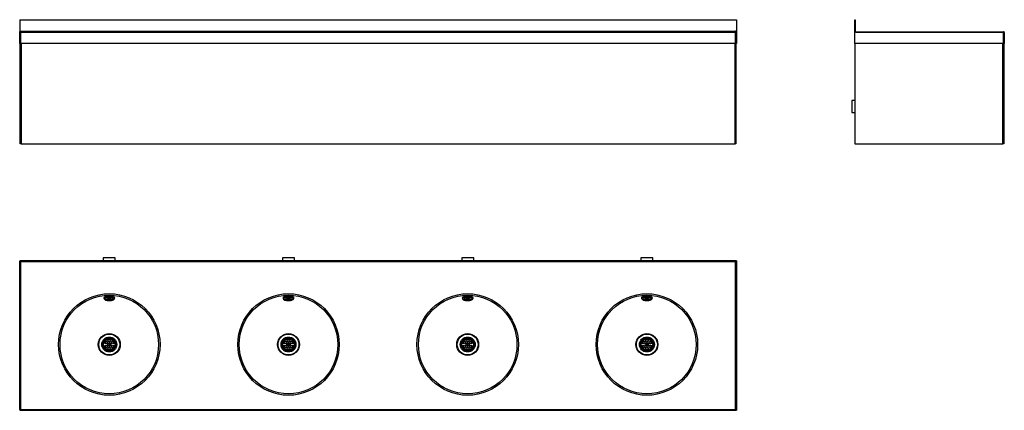
# Model space of a CAD drawing. Units: millimetres. Extents: x 5074 to 8371, y 4115 to 5421.
import ezdxf

# ---------------------------------------------------------------- set-up
doc = ezdxf.new("R2010")
doc.units = ezdxf.units.MM

msp = doc.modelspace()

# ---------------------------------------------------------------- linework, layer by layer
at = {"color": 7, "linetype": 'Continuous'}
for p, q in [((5074, 5421.2), (7474, 5421.2)), ((5074, 5421.2), (5074, 5382.2)), ((7474, 5421.2), (7474, 5382.2)), ((7870.6, 5421.2), (7871.8, 5421.2)), ((7870.6, 5341.2), (7870.6, 5421.2)), ((7871.8, 5421.2), (7871.8, 5382.2)), ((5074, 5341.2), (5074, 5378.2)), ((5074, 5378.2), (5077, 5378.2)), ((5077, 5381.2), (5077, 5383.2)), ((5077, 5383.2), (7471, 5383.2)), ((5077, 5381.2), (7471, 5381.2)), ((5077, 5381.2), (5077, 5378.2)), ((7471, 5378.2), (5077, 5378.2)), ((5077, 5378.2), (5077, 5341.2)), ((7471, 5381.2), (7471, 5383.2)), ((7471, 5381.2), (7471, 5378.2)), ((7471, 5378.2), (7474, 5378.2)), ((7471, 5341.2), (7471, 5378.2)), ((7474, 5378.2), (7474, 5341.2)), ((7873.8, 5381.2), (7873.8, 5378.2)), ((7873.8, 5381.2), (8367.6, 5381.2)), ((8367.6, 5378.2), (7873.8, 5378.2)), ((8367.6, 5381.2), (8367.6, 5378.2)), ((8367.6, 5341.2), (8367.6, 5378.2)), ((8367.6, 5378.2), (8370.6, 5378.2)), ((8370.6, 5378.2), (8370.6, 5341.2)), ((5077, 5341.2), (5074, 5341.2)), ((5076, 5006.2), (5076, 5341.2)), ((7471, 5341.2), (5077, 5341.2)), ((5079, 5341.2), (5079, 5006.2)), ((7469, 5006.2), (7469, 5341.2)), ((7474, 5341.2), (7471, 5341.2)), ((7472, 5341.2), (7472, 5006.2)), ((8367.6, 5341.2), (7870.6, 5341.2)), ((7870.6, 5341.2), (7870.6, 5006.2)), ((8365.6, 5006.2), (8365.6, 5341.2)), ((8370.6, 5341.2), (8367.6, 5341.2)), ((8368.6, 5341.2), (8368.6, 5006.2)), ((7870.5, 5151.1), (7860.5, 5151.1)), ((7860.5, 5151.1), (7860.5, 5111.1)), ((7870.6, 5171.1), (7870.5, 5171.1)), ((7870.5, 5171.1), (7870.5, 5091.1)), ((7860.5, 5111.1), (7870.5, 5111.1)), ((7870.5, 5091.1), (7870.6, 5091.1)), ((5079, 5006.2), (5076, 5006.2)), ((5079, 5006.2), (7469, 5006.2)), ((7472, 5006.2), (7469, 5006.2)), ((7870.6, 5006.2), (8365.6, 5006.2)), ((8368.6, 5006.2), (8365.6, 5006.2)), ((5334, 4615.3), (5334, 4615.2)), ((5414, 4615.3), (5334, 4615.3)), ((5354, 4625.3), (5354, 4615.3)), ((5394, 4625.3), (5354, 4625.3)), ((5394, 4615.3), (5394, 4625.3)), ((5414, 4615.2), (5414, 4615.3)), ((5934, 4615.3), (5934, 4615.2)), ((6014, 4615.3), (5934, 4615.3)), ((5954, 4625.3), (5954, 4615.3)), ((5994, 4625.3), (5954, 4625.3)), ((5994, 4615.3), (5994, 4625.3)), ((6014, 4615.2), (6014, 4615.3)), ((6534, 4615.3), (6534, 4615.2)), ((6614, 4615.3), (6534, 4615.3)), ((6554, 4625.3), (6554, 4615.3)), ((6594, 4625.3), (6554, 4625.3)), ((6594, 4615.3), (6594, 4625.3)), ((6614, 4615.2), (6614, 4615.3)), ((7134, 4615.3), (7134, 4615.2)), ((7214, 4615.3), (7134, 4615.3)), ((7154, 4625.3), (7154, 4615.3)), ((7194, 4625.3), (7154, 4625.3)), ((7194, 4615.3), (7194, 4625.3)), ((7214, 4615.2), (7214, 4615.3)), ((5074, 4615.2), (7474, 4615.2)), ((5074, 4615.2), (5074, 4115.2)), ((7474, 4615.2), (5074, 4615.2)), ((5074, 4615.2), (5074, 4614)), ((5074, 4614), (7474, 4614)), ((5077, 4612), (5074, 4612)), ((5074, 4118.2), (5074, 4612)), ((5077, 4612), (5077, 4614)), ((7471, 4612), (5077, 4612)), ((5077, 4612), (5077, 4118.2)), ((7471, 4612), (7471, 4614)), ((7474, 4612), (7471, 4612)), ((7471, 4118.2), (7471, 4612)), ((7474, 4615.2), (7474, 4115.2)), ((7474, 4614), (7474, 4615.2)), ((7474, 4612), (7474, 4118.2)), ((5356.1, 4491), (5356, 4490.1)), ((5356.6, 4492), (5356.1, 4491)), ((5357.3, 4493), (5356.6, 4492)), ((5358.4, 4493.9), (5357.3, 4493)), ((5357.8, 4490.1), (5357.5, 4489.1)), ((5357.5, 4489.1), (5357.6, 4488.1)), ((5357.6, 4488.1), (5358.1, 4487.1)), ((5358.4, 4491), (5357.8, 4490.1)), ((5358.1, 4487.1), (5358.8, 4486.1)), ((5359.8, 4494.8), (5358.4, 4493.9)), ((5359.3, 4492), (5358.4, 4491)), ((5358.8, 4486.1), (5359.9, 4485.3)), ((5360.6, 4492.8), (5359.3, 4492)), ((5361.5, 4495.6), (5359.8, 4494.8)), ((5359.9, 4485.3), (5361.3, 4484.4)), ((5362.1, 4493.6), (5360.6, 4492.8)), ((5361.3, 4484.4), (5363, 4483.7)), ((5363.4, 4496.2), (5361.5, 4495.6)), ((5362.1, 4490.3), (5362, 4490.3)), ((5362, 4490.3), (5362.1, 4490.2)), ((5362.1, 4487.4), (5362, 4487.4)), ((5362, 4487.4), (5362.1, 4487.3)), ((5363.9, 4494.3), (5362.1, 4493.6)), ((5362.8, 4491.2), (5362.1, 4490.3)), ((5362.1, 4490.2), (5362.1, 4490.2)), ((5362.1, 4490.2), (5362.2, 4490.1)), ((5362.2, 4487.5), (5362.1, 4487.5)), ((5362.1, 4487.5), (5362.1, 4487.4)), ((5362.1, 4487.4), (5362.1, 4487.3)), ((5362.1, 4487.3), (5362.8, 4486.5)), ((5362.2, 4490.1), (5362.4, 4490.1)), ((5362.4, 4487.6), (5362.2, 4487.5)), ((5362.4, 4490.1), (5362.5, 4490.1)), ((5362.5, 4487.6), (5362.4, 4487.6)), ((5362.5, 4490.1), (5362.7, 4490.1)), ((5362.7, 4487.6), (5362.5, 4487.6)), ((5362.7, 4490.1), (5362.8, 4490.1)), ((5362.8, 4487.5), (5362.7, 4487.6)), ((5364, 4491.9), (5362.8, 4491.2)), ((5362.8, 4491.1), (5362.8, 4490.1)), ((5362.8, 4486.5), (5364, 4485.7)), ((5363, 4483.7), (5364.9, 4483.1)), ((5365.6, 4496.8), (5363.4, 4496.2)), ((5365.9, 4494.8), (5363.9, 4494.3)), ((5365.4, 4492.6), (5364, 4491.9)), ((5364, 4485.7), (5365.4, 4485.1)), ((5367, 4493.1), (5365.4, 4492.6)), ((5365.4, 4485.1), (5367, 4484.5)), ((5367.9, 4497.2), (5365.6, 4496.8)), ((5368.1, 4495.2), (5365.9, 4494.8)), ((5368.9, 4493.6), (5367, 4493.1)), ((5367, 4484.5), (5368.9, 4484.1)), ((5370.3, 4497.5), (5367.9, 4497.2)), ((5370.4, 4495.5), (5368.1, 4495.2)), ((5368.2, 4497.3), (5368.8, 4497.4)), ((5368.9, 4489.4), (5368.8, 4488.8)), ((5369.2, 4489), (5368.8, 4488.5)), ((5368.8, 4488.8), (5368.8, 4488.2)), ((5368.8, 4488.5), (5368.8, 4487.9)), ((5368.8, 4487.9), (5369.2, 4487.4)), ((5370.9, 4493.9), (5368.9, 4493.6)), ((5369.5, 4489.9), (5368.9, 4489.4)), ((5368.9, 4484.1), (5370.9, 4483.8)), ((5369.8, 4489.5), (5369.2, 4489)), ((5369.2, 4487.4), (5369.8, 4486.9)), ((5370.3, 4490.4), (5369.5, 4489.9)), ((5370.8, 4489.9), (5369.8, 4489.5)), ((5372.8, 4497.7), (5370.3, 4497.5)), ((5371.4, 4490.7), (5370.3, 4490.4)), ((5372.8, 4495.7), (5370.4, 4495.5)), ((5372, 4490.2), (5370.8, 4489.9)), ((5373, 4494), (5370.9, 4493.9)), ((5370.9, 4483.8), (5373, 4483.6)), ((5372.7, 4490.9), (5371.4, 4490.7)), ((5373.3, 4490.4), (5372, 4490.2)), ((5374, 4491), (5372.7, 4490.9)), ((5375.3, 4497.7), (5372.8, 4497.7)), ((5375.2, 4495.7), (5372.8, 4495.7)), ((5375.1, 4494), (5373, 4494)), ((5373, 4483.6), (5375.1, 4483.6)), ((5373.3, 4490.4), (5373.3, 4485.8)), ((5375.4, 4490.9), (5374, 4491)), ((5376.1, 4490.2), (5374.8, 4490.4)), ((5374.8, 4485.8), (5374.8, 4490.4)), ((5377.2, 4493.9), (5375.1, 4494)), ((5375.1, 4483.6), (5377.2, 4483.8)), ((5377.6, 4495.5), (5375.2, 4495.7)), ((5377.8, 4497.5), (5375.3, 4497.7)), ((5376.6, 4490.7), (5375.4, 4490.9)), ((5377.2, 4489.9), (5376.1, 4490.2)), ((5377.7, 4490.4), (5376.6, 4490.7)), ((5379.2, 4493.6), (5377.2, 4493.9)), ((5378.2, 4489.5), (5377.2, 4489.9)), ((5377.2, 4483.8), (5379.2, 4484.1)), ((5379.9, 4495.2), (5377.6, 4495.5)), ((5378.6, 4489.9), (5377.7, 4490.4)), ((5380.2, 4497.2), (5377.8, 4497.5)), ((5378, 4497.6), (5378.3, 4497.5)), ((5378.9, 4489), (5378.2, 4489.5)), ((5378.3, 4486.9), (5378.9, 4487.4)), ((5379.1, 4489.4), (5378.6, 4489.9)), ((5379.2, 4488.5), (5378.9, 4489)), ((5378.9, 4487.4), (5379.2, 4487.9)), ((5379.3, 4488.8), (5379.1, 4489.4)), ((5381, 4493.1), (5379.2, 4493.6)), ((5379.2, 4487.9), (5379.2, 4488.5)), ((5379.2, 4484.1), (5381, 4484.5)), ((5379.3, 4488.2), (5379.3, 4488.8)), ((5382.1, 4494.8), (5379.9, 4495.2)), ((5382.5, 4496.8), (5380.2, 4497.2)), ((5382.7, 4492.6), (5381, 4493.1)), ((5381, 4484.5), (5382.7, 4485.1)), ((5384.1, 4494.3), (5382.1, 4494.8)), ((5384.6, 4496.2), (5382.5, 4496.8)), ((5384.1, 4491.9), (5382.7, 4492.6)), ((5382.7, 4485.1), (5384.1, 4485.7)), ((5383.1, 4483.1), (5385, 4483.7)), ((5385.9, 4493.6), (5384.1, 4494.3)), ((5385.2, 4491.2), (5384.1, 4491.9)), ((5384.1, 4485.7), (5385.2, 4486.5)), ((5386.5, 4495.6), (5384.6, 4496.2)), ((5385, 4483.7), (5386.7, 4484.4)), ((5386, 4490.3), (5385.2, 4491.2)), ((5385.2, 4491.1), (5385.2, 4490.1)), ((5385.2, 4490.1), (5385.4, 4490.1)), ((5385.4, 4487.6), (5385.2, 4487.5)), ((5385.2, 4486.5), (5386, 4487.3)), ((5385.4, 4490.1), (5385.5, 4490.1)), ((5385.5, 4487.6), (5385.4, 4487.6)), ((5385.5, 4490.1), (5385.7, 4490.1)), ((5385.7, 4487.6), (5385.5, 4487.6)), ((5385.7, 4490.1), (5385.8, 4490.1)), ((5385.8, 4487.5), (5385.7, 4487.6)), ((5385.8, 4490.1), (5385.9, 4490.2)), ((5385.9, 4487.5), (5385.8, 4487.5)), ((5387.4, 4492.8), (5385.9, 4493.6)), ((5385.9, 4490.2), (5386, 4490.2)), ((5386, 4487.4), (5385.9, 4487.5)), ((5386, 4490.2), (5386, 4490.3)), ((5386, 4490.3), (5386, 4490.3)), ((5386, 4487.3), (5386, 4487.4)), ((5386, 4487.4), (5386, 4487.4)), ((5386, 4487.4), (5386, 4487.3)), ((5388.2, 4494.8), (5386.5, 4495.6)), ((5386.7, 4484.4), (5388.1, 4485.3)), ((5388.7, 4492), (5387.4, 4492.8)), ((5388.1, 4485.3), (5389.2, 4486.1)), ((5389.6, 4493.9), (5388.2, 4494.8)), ((5389.6, 4491), (5388.7, 4492)), ((5389.2, 4486.1), (5390, 4487.1)), ((5390.7, 4493), (5389.6, 4493.9)), ((5390.2, 4490.1), (5389.6, 4491)), ((5390, 4487.1), (5390.4, 4488.1)), ((5390.5, 4489.1), (5390.2, 4490.1)), ((5390.4, 4488.1), (5390.5, 4489.1)), ((5391.5, 4492), (5390.7, 4493)), ((5391.9, 4491), (5391.5, 4492)), ((5392, 4490.3), (5391.9, 4491)), ((5956.1, 4491), (5956, 4490.1)), ((5956.6, 4492), (5956.1, 4491)), ((5957.3, 4493), (5956.6, 4492)), ((5958.4, 4493.9), (5957.3, 4493)), ((5957.8, 4490.1), (5957.5, 4489.1)), ((5957.5, 4489.1), (5957.6, 4488.1)), ((5957.6, 4488.1), (5958.1, 4487.1)), ((5958.4, 4491), (5957.8, 4490.1)), ((5958.1, 4487.1), (5958.8, 4486.1)), ((5959.8, 4494.8), (5958.4, 4493.9)), ((5959.3, 4492), (5958.4, 4491)), ((5958.8, 4486.1), (5959.9, 4485.3)), ((5960.6, 4492.8), (5959.3, 4492)), ((5961.5, 4495.6), (5959.8, 4494.8)), ((5959.9, 4485.3), (5961.3, 4484.4)), ((5962.1, 4493.6), (5960.6, 4492.8)), ((5961.3, 4484.4), (5963, 4483.7)), ((5963.4, 4496.2), (5961.5, 4495.6)), ((5962.1, 4490.3), (5962, 4490.3)), ((5962, 4490.3), (5962.1, 4490.2)), ((5962.1, 4487.4), (5962, 4487.4)), ((5962, 4487.4), (5962.1, 4487.3)), ((5963.9, 4494.3), (5962.1, 4493.6)), ((5962.8, 4491.2), (5962.1, 4490.3)), ((5962.1, 4490.2), (5962.1, 4490.2)), ((5962.1, 4490.2), (5962.2, 4490.1)), ((5962.2, 4487.5), (5962.1, 4487.5)), ((5962.1, 4487.5), (5962.1, 4487.4)), ((5962.1, 4487.4), (5962.1, 4487.3)), ((5962.1, 4487.3), (5962.8, 4486.5)), ((5962.2, 4490.1), (5962.4, 4490.1)), ((5962.4, 4487.6), (5962.2, 4487.5)), ((5962.4, 4490.1), (5962.5, 4490.1)), ((5962.5, 4487.6), (5962.4, 4487.6)), ((5962.5, 4490.1), (5962.7, 4490.1)), ((5962.7, 4487.6), (5962.5, 4487.6)), ((5962.7, 4490.1), (5962.8, 4490.1)), ((5962.8, 4487.5), (5962.7, 4487.6)), ((5964, 4491.9), (5962.8, 4491.2)), ((5962.8, 4491.1), (5962.8, 4490.1)), ((5962.8, 4486.5), (5964, 4485.7)), ((5963, 4483.7), (5964.9, 4483.1)), ((5965.6, 4496.8), (5963.4, 4496.2)), ((5965.9, 4494.8), (5963.9, 4494.3)), ((5965.4, 4492.6), (5964, 4491.9)), ((5964, 4485.7), (5965.4, 4485.1)), ((5967, 4493.1), (5965.4, 4492.6)), ((5965.4, 4485.1), (5967, 4484.5)), ((5967.9, 4497.2), (5965.6, 4496.8)), ((5968.1, 4495.2), (5965.9, 4494.8)), ((5968.9, 4493.6), (5967, 4493.1)), ((5967, 4484.5), (5968.9, 4484.1)), ((5970.3, 4497.5), (5967.9, 4497.2)), ((5970.4, 4495.5), (5968.1, 4495.2)), ((5968.2, 4497.3), (5968.8, 4497.4)), ((5968.9, 4489.4), (5968.8, 4488.8)), ((5969.2, 4489), (5968.8, 4488.5)), ((5968.8, 4488.8), (5968.8, 4488.2)), ((5968.8, 4488.5), (5968.8, 4487.9)), ((5968.8, 4487.9), (5969.2, 4487.4)), ((5970.9, 4493.9), (5968.9, 4493.6)), ((5969.5, 4489.9), (5968.9, 4489.4)), ((5968.9, 4484.1), (5970.9, 4483.8)), ((5969.8, 4489.5), (5969.2, 4489)), ((5969.2, 4487.4), (5969.8, 4486.9)), ((5970.3, 4490.4), (5969.5, 4489.9)), ((5970.8, 4489.9), (5969.8, 4489.5)), ((5972.8, 4497.7), (5970.3, 4497.5)), ((5971.4, 4490.7), (5970.3, 4490.4)), ((5972.8, 4495.7), (5970.4, 4495.5)), ((5972, 4490.2), (5970.8, 4489.9)), ((5973, 4494), (5970.9, 4493.9)), ((5970.9, 4483.8), (5973, 4483.6)), ((5972.7, 4490.9), (5971.4, 4490.7)), ((5973.3, 4490.4), (5972, 4490.2)), ((5974, 4491), (5972.7, 4490.9)), ((5975.3, 4497.7), (5972.8, 4497.7)), ((5975.2, 4495.7), (5972.8, 4495.7)), ((5975.1, 4494), (5973, 4494)), ((5973, 4483.6), (5975.1, 4483.6)), ((5973.3, 4490.4), (5973.3, 4485.8)), ((5975.4, 4490.9), (5974, 4491)), ((5976.1, 4490.2), (5974.8, 4490.4)), ((5974.8, 4485.8), (5974.8, 4490.4)), ((5977.2, 4493.9), (5975.1, 4494)), ((5975.1, 4483.6), (5977.2, 4483.8)), ((5977.6, 4495.5), (5975.2, 4495.7)), ((5977.8, 4497.5), (5975.3, 4497.7)), ((5976.6, 4490.7), (5975.4, 4490.9)), ((5977.2, 4489.9), (5976.1, 4490.2)), ((5977.7, 4490.4), (5976.6, 4490.7)), ((5979.2, 4493.6), (5977.2, 4493.9)), ((5978.2, 4489.5), (5977.2, 4489.9)), ((5977.2, 4483.8), (5979.2, 4484.1)), ((5979.9, 4495.2), (5977.6, 4495.5)), ((5978.6, 4489.9), (5977.7, 4490.4)), ((5980.2, 4497.2), (5977.8, 4497.5)), ((5978, 4497.6), (5978.3, 4497.5)), ((5978.9, 4489), (5978.2, 4489.5)), ((5978.3, 4486.9), (5978.9, 4487.4)), ((5979.1, 4489.4), (5978.6, 4489.9)), ((5979.2, 4488.5), (5978.9, 4489)), ((5978.9, 4487.4), (5979.2, 4487.9)), ((5979.3, 4488.8), (5979.1, 4489.4)), ((5981, 4493.1), (5979.2, 4493.6)), ((5979.2, 4487.9), (5979.2, 4488.5)), ((5979.2, 4484.1), (5981, 4484.5)), ((5979.3, 4488.2), (5979.3, 4488.8)), ((5982.1, 4494.8), (5979.9, 4495.2)), ((5982.5, 4496.8), (5980.2, 4497.2)), ((5982.7, 4492.6), (5981, 4493.1)), ((5981, 4484.5), (5982.7, 4485.1)), ((5984.1, 4494.3), (5982.1, 4494.8)), ((5984.6, 4496.2), (5982.5, 4496.8)), ((5984.1, 4491.9), (5982.7, 4492.6)), ((5982.7, 4485.1), (5984.1, 4485.7)), ((5983.1, 4483.1), (5985, 4483.7)), ((5985.9, 4493.6), (5984.1, 4494.3)), ((5985.2, 4491.2), (5984.1, 4491.9)), ((5984.1, 4485.7), (5985.2, 4486.5)), ((5986.5, 4495.6), (5984.6, 4496.2)), ((5985, 4483.7), (5986.7, 4484.4)), ((5986, 4490.3), (5985.2, 4491.2)), ((5985.2, 4491.1), (5985.2, 4490.1)), ((5985.2, 4490.1), (5985.4, 4490.1)), ((5985.4, 4487.6), (5985.2, 4487.5)), ((5985.2, 4486.5), (5986, 4487.3)), ((5985.4, 4490.1), (5985.5, 4490.1)), ((5985.5, 4487.6), (5985.4, 4487.6)), ((5985.5, 4490.1), (5985.7, 4490.1)), ((5985.7, 4487.6), (5985.5, 4487.6)), ((5985.7, 4490.1), (5985.8, 4490.1)), ((5985.8, 4487.5), (5985.7, 4487.6)), ((5985.8, 4490.1), (5985.9, 4490.2)), ((5985.9, 4487.5), (5985.8, 4487.5)), ((5987.4, 4492.8), (5985.9, 4493.6)), ((5985.9, 4490.2), (5986, 4490.2)), ((5986, 4487.4), (5985.9, 4487.5)), ((5986, 4490.2), (5986, 4490.3)), ((5986, 4490.3), (5986, 4490.3)), ((5986, 4487.3), (5986, 4487.4)), ((5986, 4487.4), (5986, 4487.4)), ((5986, 4487.4), (5986, 4487.3)), ((5988.2, 4494.8), (5986.5, 4495.6)), ((5986.7, 4484.4), (5988.1, 4485.3)), ((5988.7, 4492), (5987.4, 4492.8)), ((5988.1, 4485.3), (5989.2, 4486.1)), ((5989.6, 4493.9), (5988.2, 4494.8)), ((5989.6, 4491), (5988.7, 4492)), ((5989.2, 4486.1), (5990, 4487.1)), ((5990.7, 4493), (5989.6, 4493.9)), ((5990.2, 4490.1), (5989.6, 4491)), ((5990, 4487.1), (5990.4, 4488.1)), ((5990.5, 4489.1), (5990.2, 4490.1)), ((5990.4, 4488.1), (5990.5, 4489.1)), ((5991.5, 4492), (5990.7, 4493)), ((5991.9, 4491), (5991.5, 4492)), ((5992, 4490.3), (5991.9, 4491)), ((6556.1, 4491), (6556, 4490.1)), ((6556.6, 4492), (6556.1, 4491)), ((6557.3, 4493), (6556.6, 4492)), ((6558.4, 4493.9), (6557.3, 4493)), ((6557.8, 4490.1), (6557.5, 4489.1)), ((6557.5, 4489.1), (6557.6, 4488.1)), ((6557.6, 4488.1), (6558.1, 4487.1)), ((6558.4, 4491), (6557.8, 4490.1)), ((6558.1, 4487.1), (6558.8, 4486.1)), ((6559.8, 4494.8), (6558.4, 4493.9)), ((6559.3, 4492), (6558.4, 4491)), ((6558.8, 4486.1), (6559.9, 4485.3)), ((6560.6, 4492.8), (6559.3, 4492)), ((6561.5, 4495.6), (6559.8, 4494.8)), ((6559.9, 4485.3), (6561.3, 4484.4)), ((6562.1, 4493.6), (6560.6, 4492.8)), ((6561.3, 4484.4), (6563, 4483.7)), ((6563.4, 4496.2), (6561.5, 4495.6)), ((6562.1, 4490.3), (6562, 4490.3)), ((6562, 4490.3), (6562.1, 4490.2)), ((6562.1, 4487.4), (6562, 4487.4)), ((6562, 4487.4), (6562.1, 4487.3)), ((6563.9, 4494.3), (6562.1, 4493.6)), ((6562.8, 4491.2), (6562.1, 4490.3)), ((6562.1, 4490.2), (6562.1, 4490.2)), ((6562.1, 4490.2), (6562.2, 4490.1)), ((6562.2, 4487.5), (6562.1, 4487.5)), ((6562.1, 4487.5), (6562.1, 4487.4)), ((6562.1, 4487.4), (6562.1, 4487.3)), ((6562.1, 4487.3), (6562.8, 4486.5)), ((6562.2, 4490.1), (6562.4, 4490.1)), ((6562.4, 4487.6), (6562.2, 4487.5)), ((6562.4, 4490.1), (6562.5, 4490.1)), ((6562.5, 4487.6), (6562.4, 4487.6)), ((6562.5, 4490.1), (6562.7, 4490.1)), ((6562.7, 4487.6), (6562.5, 4487.6)), ((6562.7, 4490.1), (6562.8, 4490.1)), ((6562.8, 4487.5), (6562.7, 4487.6)), ((6564, 4491.9), (6562.8, 4491.2)), ((6562.8, 4491.1), (6562.8, 4490.1)), ((6562.8, 4486.5), (6564, 4485.7)), ((6563, 4483.7), (6564.9, 4483.1)), ((6565.6, 4496.8), (6563.4, 4496.2)), ((6565.9, 4494.8), (6563.9, 4494.3)), ((6565.4, 4492.6), (6564, 4491.9)), ((6564, 4485.7), (6565.4, 4485.1)), ((6567, 4493.1), (6565.4, 4492.6)), ((6565.4, 4485.1), (6567, 4484.5)), ((6567.9, 4497.2), (6565.6, 4496.8)), ((6568.1, 4495.2), (6565.9, 4494.8)), ((6568.9, 4493.6), (6567, 4493.1)), ((6567, 4484.5), (6568.9, 4484.1)), ((6570.3, 4497.5), (6567.9, 4497.2)), ((6570.4, 4495.5), (6568.1, 4495.2)), ((6568.2, 4497.3), (6568.8, 4497.4)), ((6568.9, 4489.4), (6568.8, 4488.8)), ((6569.2, 4489), (6568.8, 4488.5)), ((6568.8, 4488.8), (6568.8, 4488.2)), ((6568.8, 4488.5), (6568.8, 4487.9)), ((6568.8, 4487.9), (6569.2, 4487.4)), ((6570.9, 4493.9), (6568.9, 4493.6)), ((6569.5, 4489.9), (6568.9, 4489.4)), ((6568.9, 4484.1), (6570.9, 4483.8)), ((6569.8, 4489.5), (6569.2, 4489)), ((6569.2, 4487.4), (6569.8, 4486.9)), ((6570.3, 4490.4), (6569.5, 4489.9)), ((6570.8, 4489.9), (6569.8, 4489.5)), ((6572.8, 4497.7), (6570.3, 4497.5)), ((6571.4, 4490.7), (6570.3, 4490.4)), ((6572.8, 4495.7), (6570.4, 4495.5)), ((6572, 4490.2), (6570.8, 4489.9)), ((6573, 4494), (6570.9, 4493.9)), ((6570.9, 4483.8), (6573, 4483.6)), ((6572.7, 4490.9), (6571.4, 4490.7)), ((6573.3, 4490.4), (6572, 4490.2)), ((6574, 4491), (6572.7, 4490.9)), ((6575.3, 4497.7), (6572.8, 4497.7)), ((6575.2, 4495.7), (6572.8, 4495.7)), ((6575.1, 4494), (6573, 4494)), ((6573, 4483.6), (6575.1, 4483.6)), ((6573.3, 4490.4), (6573.3, 4485.8)), ((6575.4, 4490.9), (6574, 4491)), ((6576.1, 4490.2), (6574.8, 4490.4)), ((6574.8, 4485.8), (6574.8, 4490.4)), ((6577.2, 4493.9), (6575.1, 4494)), ((6575.1, 4483.6), (6577.2, 4483.8)), ((6577.6, 4495.5), (6575.2, 4495.7)), ((6577.8, 4497.5), (6575.3, 4497.7)), ((6576.6, 4490.7), (6575.4, 4490.9)), ((6577.2, 4489.9), (6576.1, 4490.2)), ((6577.7, 4490.4), (6576.6, 4490.7)), ((6579.2, 4493.6), (6577.2, 4493.9)), ((6578.2, 4489.5), (6577.2, 4489.9)), ((6577.2, 4483.8), (6579.2, 4484.1)), ((6579.9, 4495.2), (6577.6, 4495.5)), ((6578.6, 4489.9), (6577.7, 4490.4)), ((6580.2, 4497.2), (6577.8, 4497.5)), ((6578, 4497.6), (6578.3, 4497.5)), ((6578.9, 4489), (6578.2, 4489.5)), ((6578.3, 4486.9), (6578.9, 4487.4)), ((6579.1, 4489.4), (6578.6, 4489.9)), ((6579.2, 4488.5), (6578.9, 4489)), ((6578.9, 4487.4), (6579.2, 4487.9)), ((6579.3, 4488.8), (6579.1, 4489.4)), ((6581, 4493.1), (6579.2, 4493.6)), ((6579.2, 4487.9), (6579.2, 4488.5)), ((6579.2, 4484.1), (6581, 4484.5)), ((6579.3, 4488.2), (6579.3, 4488.8)), ((6582.1, 4494.8), (6579.9, 4495.2)), ((6582.5, 4496.8), (6580.2, 4497.2)), ((6582.7, 4492.6), (6581, 4493.1)), ((6581, 4484.5), (6582.7, 4485.1)), ((6584.1, 4494.3), (6582.1, 4494.8)), ((6584.6, 4496.2), (6582.5, 4496.8)), ((6584.1, 4491.9), (6582.7, 4492.6)), ((6582.7, 4485.1), (6584.1, 4485.7)), ((6583.1, 4483.1), (6585, 4483.7)), ((6585.9, 4493.6), (6584.1, 4494.3)), ((6585.2, 4491.2), (6584.1, 4491.9)), ((6584.1, 4485.7), (6585.2, 4486.5)), ((6586.5, 4495.6), (6584.6, 4496.2)), ((6585, 4483.7), (6586.7, 4484.4)), ((6586, 4490.3), (6585.2, 4491.2)), ((6585.2, 4491.1), (6585.2, 4490.1)), ((6585.2, 4490.1), (6585.4, 4490.1)), ((6585.4, 4487.6), (6585.2, 4487.5)), ((6585.2, 4486.5), (6586, 4487.3)), ((6585.4, 4490.1), (6585.5, 4490.1)), ((6585.5, 4487.6), (6585.4, 4487.6)), ((6585.5, 4490.1), (6585.7, 4490.1)), ((6585.7, 4487.6), (6585.5, 4487.6)), ((6585.7, 4490.1), (6585.8, 4490.1)), ((6585.8, 4487.5), (6585.7, 4487.6)), ((6585.8, 4490.1), (6585.9, 4490.2)), ((6585.9, 4487.5), (6585.8, 4487.5)), ((6587.4, 4492.8), (6585.9, 4493.6)), ((6585.9, 4490.2), (6586, 4490.2)), ((6586, 4487.4), (6585.9, 4487.5)), ((6586, 4490.2), (6586, 4490.3)), ((6586, 4490.3), (6586, 4490.3)), ((6586, 4487.3), (6586, 4487.4)), ((6586, 4487.4), (6586, 4487.4)), ((6586, 4487.4), (6586, 4487.3)), ((6588.2, 4494.8), (6586.5, 4495.6)), ((6586.7, 4484.4), (6588.1, 4485.3)), ((6588.7, 4492), (6587.4, 4492.8)), ((6588.1, 4485.3), (6589.2, 4486.1)), ((6589.6, 4493.9), (6588.2, 4494.8)), ((6589.6, 4491), (6588.7, 4492)), ((6589.2, 4486.1), (6590, 4487.1)), ((6590.7, 4493), (6589.6, 4493.9)), ((6590.2, 4490.1), (6589.6, 4491)), ((6590, 4487.1), (6590.4, 4488.1)), ((6590.5, 4489.1), (6590.2, 4490.1)), ((6590.4, 4488.1), (6590.5, 4489.1)), ((6591.5, 4492), (6590.7, 4493)), ((6591.9, 4491), (6591.5, 4492)), ((6592, 4490.3), (6591.9, 4491)), ((7156.1, 4491), (7156, 4490.1)), ((7156.6, 4492), (7156.1, 4491)), ((7157.3, 4493), (7156.6, 4492)), ((7158.4, 4493.9), (7157.3, 4493)), ((7157.8, 4490.1), (7157.5, 4489.1)), ((7157.5, 4489.1), (7157.6, 4488.1)), ((7157.6, 4488.1), (7158.1, 4487.1)), ((7158.4, 4491), (7157.8, 4490.1)), ((7158.1, 4487.1), (7158.8, 4486.1)), ((7159.8, 4494.8), (7158.4, 4493.9)), ((7159.3, 4492), (7158.4, 4491)), ((7158.8, 4486.1), (7159.9, 4485.3)), ((7160.6, 4492.8), (7159.3, 4492)), ((7161.5, 4495.6), (7159.8, 4494.8)), ((7159.9, 4485.3), (7161.3, 4484.4)), ((7162.1, 4493.6), (7160.6, 4492.8)), ((7161.3, 4484.4), (7163, 4483.7)), ((7163.4, 4496.2), (7161.5, 4495.6)), ((7162.1, 4490.3), (7162, 4490.3)), ((7162, 4490.3), (7162.1, 4490.2)), ((7162.1, 4487.4), (7162, 4487.4)), ((7162, 4487.4), (7162.1, 4487.3)), ((7163.9, 4494.3), (7162.1, 4493.6)), ((7162.8, 4491.2), (7162.1, 4490.3)), ((7162.1, 4490.2), (7162.1, 4490.2)), ((7162.1, 4490.2), (7162.2, 4490.1)), ((7162.2, 4487.5), (7162.1, 4487.5)), ((7162.1, 4487.5), (7162.1, 4487.4)), ((7162.1, 4487.4), (7162.1, 4487.3)), ((7162.1, 4487.3), (7162.8, 4486.5)), ((7162.2, 4490.1), (7162.4, 4490.1)), ((7162.4, 4487.6), (7162.2, 4487.5)), ((7162.4, 4490.1), (7162.5, 4490.1)), ((7162.5, 4487.6), (7162.4, 4487.6)), ((7162.5, 4490.1), (7162.7, 4490.1)), ((7162.7, 4487.6), (7162.5, 4487.6)), ((7162.7, 4490.1), (7162.8, 4490.1)), ((7162.8, 4487.5), (7162.7, 4487.6)), ((7164, 4491.9), (7162.8, 4491.2)), ((7162.8, 4491.1), (7162.8, 4490.1)), ((7162.8, 4486.5), (7164, 4485.7)), ((7163, 4483.7), (7164.9, 4483.1)), ((7165.6, 4496.8), (7163.4, 4496.2)), ((7165.9, 4494.8), (7163.9, 4494.3)), ((7165.4, 4492.6), (7164, 4491.9)), ((7164, 4485.7), (7165.4, 4485.1)), ((7167, 4493.1), (7165.4, 4492.6)), ((7165.4, 4485.1), (7167, 4484.5)), ((7167.9, 4497.2), (7165.6, 4496.8)), ((7168.1, 4495.2), (7165.9, 4494.8)), ((7168.9, 4493.6), (7167, 4493.1)), ((7167, 4484.5), (7168.9, 4484.1)), ((7170.3, 4497.5), (7167.9, 4497.2)), ((7170.4, 4495.5), (7168.1, 4495.2)), ((7168.2, 4497.3), (7168.8, 4497.4)), ((7168.9, 4489.4), (7168.8, 4488.8)), ((7169.2, 4489), (7168.8, 4488.5)), ((7168.8, 4488.8), (7168.8, 4488.2)), ((7168.8, 4488.5), (7168.8, 4487.9)), ((7168.8, 4487.9), (7169.2, 4487.4)), ((7170.9, 4493.9), (7168.9, 4493.6)), ((7169.5, 4489.9), (7168.9, 4489.4)), ((7168.9, 4484.1), (7170.9, 4483.8)), ((7169.8, 4489.5), (7169.2, 4489)), ((7169.2, 4487.4), (7169.8, 4486.9)), ((7170.3, 4490.4), (7169.5, 4489.9)), ((7170.8, 4489.9), (7169.8, 4489.5)), ((7172.8, 4497.7), (7170.3, 4497.5)), ((7171.4, 4490.7), (7170.3, 4490.4)), ((7172.8, 4495.7), (7170.4, 4495.5)), ((7172, 4490.2), (7170.8, 4489.9)), ((7173, 4494), (7170.9, 4493.9)), ((7170.9, 4483.8), (7173, 4483.6)), ((7172.7, 4490.9), (7171.4, 4490.7)), ((7173.3, 4490.4), (7172, 4490.2)), ((7174, 4491), (7172.7, 4490.9)), ((7175.3, 4497.7), (7172.8, 4497.7)), ((7175.2, 4495.7), (7172.8, 4495.7)), ((7175.1, 4494), (7173, 4494)), ((7173, 4483.6), (7175.1, 4483.6)), ((7173.3, 4490.4), (7173.3, 4485.8)), ((7175.4, 4490.9), (7174, 4491)), ((7176.1, 4490.2), (7174.8, 4490.4)), ((7174.8, 4485.8), (7174.8, 4490.4)), ((7177.2, 4493.9), (7175.1, 4494)), ((7175.1, 4483.6), (7177.2, 4483.8)), ((7177.6, 4495.5), (7175.2, 4495.7)), ((7177.8, 4497.5), (7175.3, 4497.7)), ((7176.6, 4490.7), (7175.4, 4490.9)), ((7177.2, 4489.9), (7176.1, 4490.2)), ((7177.7, 4490.4), (7176.6, 4490.7)), ((7179.2, 4493.6), (7177.2, 4493.9)), ((7178.2, 4489.5), (7177.2, 4489.9)), ((7177.2, 4483.8), (7179.2, 4484.1)), ((7179.9, 4495.2), (7177.6, 4495.5)), ((7178.6, 4489.9), (7177.7, 4490.4)), ((7180.2, 4497.2), (7177.8, 4497.5)), ((7178, 4497.6), (7178.3, 4497.5)), ((7178.9, 4489), (7178.2, 4489.5)), ((7178.3, 4486.9), (7178.9, 4487.4)), ((7179.1, 4489.4), (7178.6, 4489.9)), ((7179.2, 4488.5), (7178.9, 4489)), ((7178.9, 4487.4), (7179.2, 4487.9)), ((7179.3, 4488.8), (7179.1, 4489.4)), ((7181, 4493.1), (7179.2, 4493.6)), ((7179.2, 4487.9), (7179.2, 4488.5)), ((7179.2, 4484.1), (7181, 4484.5)), ((7179.3, 4488.2), (7179.3, 4488.8)), ((7182.1, 4494.8), (7179.9, 4495.2)), ((7182.5, 4496.8), (7180.2, 4497.2)), ((7182.7, 4492.6), (7181, 4493.1)), ((7181, 4484.5), (7182.7, 4485.1)), ((7184.1, 4494.3), (7182.1, 4494.8)), ((7184.6, 4496.2), (7182.5, 4496.8)), ((7184.1, 4491.9), (7182.7, 4492.6)), ((7182.7, 4485.1), (7184.1, 4485.7)), ((7183.1, 4483.1), (7185, 4483.7)), ((7185.9, 4493.6), (7184.1, 4494.3)), ((7185.2, 4491.2), (7184.1, 4491.9)), ((7184.1, 4485.7), (7185.2, 4486.5)), ((7186.5, 4495.6), (7184.6, 4496.2)), ((7185, 4483.7), (7186.7, 4484.4)), ((7186, 4490.3), (7185.2, 4491.2)), ((7185.2, 4491.1), (7185.2, 4490.1)), ((7185.2, 4490.1), (7185.4, 4490.1)), ((7185.4, 4487.6), (7185.2, 4487.5)), ((7185.2, 4486.5), (7186, 4487.3)), ((7185.4, 4490.1), (7185.5, 4490.1)), ((7185.5, 4487.6), (7185.4, 4487.6)), ((7185.5, 4490.1), (7185.7, 4490.1)), ((7185.7, 4487.6), (7185.5, 4487.6)), ((7185.7, 4490.1), (7185.8, 4490.1)), ((7185.8, 4487.5), (7185.7, 4487.6)), ((7185.8, 4490.1), (7185.9, 4490.2)), ((7185.9, 4487.5), (7185.8, 4487.5)), ((7187.4, 4492.8), (7185.9, 4493.6)), ((7185.9, 4490.2), (7186, 4490.2)), ((7186, 4487.4), (7185.9, 4487.5)), ((7186, 4490.2), (7186, 4490.3)), ((7186, 4490.3), (7186, 4490.3)), ((7186, 4487.3), (7186, 4487.4)), ((7186, 4487.4), (7186, 4487.4)), ((7186, 4487.4), (7186, 4487.3)), ((7188.2, 4494.8), (7186.5, 4495.6)), ((7186.7, 4484.4), (7188.1, 4485.3)), ((7188.7, 4492), (7187.4, 4492.8)), ((7188.1, 4485.3), (7189.2, 4486.1)), ((7189.6, 4493.9), (7188.2, 4494.8)), ((7189.6, 4491), (7188.7, 4492)), ((7189.2, 4486.1), (7190, 4487.1)), ((7190.7, 4493), (7189.6, 4493.9)), ((7190.2, 4490.1), (7189.6, 4491)), ((7190, 4487.1), (7190.4, 4488.1)), ((7190.5, 4489.1), (7190.2, 4490.1)), ((7190.4, 4488.1), (7190.5, 4489.1)), ((7191.5, 4492), (7190.7, 4493)), ((7191.9, 4491), (7191.5, 4492)), ((7192, 4490.3), (7191.9, 4491)), ((5364.9, 4483.1), (5367, 4482.6)), ((5367, 4482.6), (5369.3, 4482.3)), ((5369.3, 4482.3), (5371.6, 4482)), ((5371.6, 4482), (5374, 4482)), ((5374, 4482), (5376.4, 4482)), ((5376.4, 4482), (5378.8, 4482.3)), ((5378.8, 4482.3), (5381, 4482.6)), ((5381, 4482.6), (5383.1, 4483.1)), ((5964.9, 4483.1), (5967, 4482.6)), ((5967, 4482.6), (5969.3, 4482.3)), ((5969.3, 4482.3), (5971.6, 4482)), ((5971.6, 4482), (5974, 4482)), ((5974, 4482), (5976.4, 4482)), ((5976.4, 4482), (5978.8, 4482.3)), ((5978.8, 4482.3), (5981, 4482.6)), ((5981, 4482.6), (5983.1, 4483.1)), ((6564.9, 4483.1), (6567, 4482.6)), ((6567, 4482.6), (6569.3, 4482.3)), ((6569.3, 4482.3), (6571.6, 4482)), ((6571.6, 4482), (6574, 4482)), ((6574, 4482), (6576.4, 4482)), ((6576.4, 4482), (6578.8, 4482.3)), ((6578.8, 4482.3), (6581, 4482.6)), ((6581, 4482.6), (6583.1, 4483.1)), ((7164.9, 4483.1), (7167, 4482.6)), ((7167, 4482.6), (7169.3, 4482.3)), ((7169.3, 4482.3), (7171.6, 4482)), ((7171.6, 4482), (7174, 4482)), ((7174, 4482), (7176.4, 4482)), ((7176.4, 4482), (7178.8, 4482.3)), ((7178.8, 4482.3), (7181, 4482.6)), ((7181, 4482.6), (7183.1, 4483.1)), ((5373.3, 4340.4), (5373.3, 4330)), ((5374.8, 4330), (5374.8, 4340.4)), ((5973.3, 4340.4), (5973.3, 4330)), ((5974.8, 4330), (5974.8, 4340.4)), ((6573.3, 4340.4), (6573.3, 4330)), ((6574.8, 4330), (6574.8, 4340.4)), ((7173.3, 4340.4), (7173.3, 4330)), ((7174.8, 4330), (7174.8, 4340.4)), ((5077, 4118.2), (5074, 4118.2)), ((5074, 4115.2), (7474, 4115.2)), ((5077, 4118.2), (7471, 4118.2)), ((5077, 4118.2), (5077, 4115.2)), ((7471, 4115.2), (5077, 4115.2)), ((7471, 4118.2), (7474, 4118.2)), ((7471, 4118.2), (7471, 4115.2))]:
    msp.add_line(p, q, dxfattribs=at)
at = {"color": 7, "linetype": 'Continuous', "flags": 128}
for points in [[(5074, 5378.2), (5074, 5380.3), (5074, 5382.2)], [(7474, 5382.2), (7474, 5379.8), (7474, 5378.2)], [(7873.8, 5378.2), (7872.4, 5380.3), (7871.8, 5382.2)], [(5074, 4612), (5074, 4613.5), (5074, 4614)], [(7474, 4614), (7474, 4613.2), (7474, 4612)], [(5356, 4490.1), (5357.7, 4486.6), (5361.7, 4484), (5374, 4481.8)], [(5391.8, 4488.7), (5392.2, 4490.4), (5391.6, 4492.1), (5384.9, 4496.2), (5373.6, 4497.7), (5362.5, 4496), (5356.3, 4491.7), (5356.4, 4488.4)], [(5361.7, 4495.6), (5362.7, 4496), (5363.6, 4496.3)], [(5374, 4481.8), (5386.5, 4484.1), (5390.5, 4486.7), (5392, 4490.3)], [(5956.1, 4490.1), (5957.7, 4486.6), (5961.7, 4484), (5974, 4481.8)], [(5991.8, 4488.7), (5992.2, 4490.4), (5991.6, 4492.1), (5984.9, 4496.2), (5973.6, 4497.7), (5962.5, 4496), (5956.3, 4491.7), (5956.4, 4488.4)], [(5961.7, 4495.6), (5962.7, 4496), (5963.6, 4496.3)], [(5974, 4481.8), (5986.5, 4484.1), (5990.5, 4486.7), (5992, 4490.3)], [(6556, 4490.1), (6557.7, 4486.6), (6561.7, 4484), (6574, 4481.8)], [(6591.8, 4488.7), (6592.2, 4490.4), (6591.6, 4492.1), (6584.9, 4496.2), (6573.6, 4497.7), (6562.5, 4496), (6556.3, 4491.7), (6556.4, 4488.4)], [(6561.7, 4495.6), (6562.7, 4496), (6563.6, 4496.3)], [(6574, 4481.8), (6586.5, 4484.1), (6590.5, 4486.7), (6592, 4490.3)], [(7156.1, 4490.1), (7157.7, 4486.6), (7161.7, 4484), (7174, 4481.8)], [(7191.8, 4488.7), (7192.2, 4490.4), (7191.6, 4492.1), (7184.9, 4496.2), (7173.6, 4497.7), (7162.5, 4496), (7156.3, 4491.7), (7156.4, 4488.4)], [(7161.7, 4495.6), (7162.7, 4496), (7163.6, 4496.3)], [(7174, 4481.8), (7186.5, 4484.1), (7190.5, 4486.7), (7192, 4490.3)]]:
    msp.add_lwpolyline(points, dxfattribs=at)
at = {"color": 7, "linetype": 'Continuous'}
for centre, radius in [((5374, 4335.2), 169.8), ((5374, 4335.2), 165), ((5974, 4335.2), 169.8), ((5974, 4335.2), 165), ((6574, 4335.2), 169.8), ((6574, 4335.2), 165), ((7174, 4335.2), 169.8), ((7174, 4335.2), 165), ((5374, 4335.2), 36.7), ((5374, 4335.2), 35.2), ((5374, 4335.2), 35), ((5374, 4335.2), 25), ((5374, 4335.2), 22), ((5374, 4335.2), 20.5), ((5374, 4335.2), 19.5), ((5374, 4349.2), 5), ((5974, 4335.2), 36.7), ((5974, 4335.2), 35.2), ((5974, 4335.2), 35), ((5974, 4335.2), 25), ((5974, 4335.2), 22), ((5974, 4335.2), 20.5), ((5974, 4335.2), 19.5), ((5974, 4349.2), 5), ((6574, 4335.2), 36.7), ((6574, 4335.2), 35.2), ((6574, 4335.2), 35), ((6574, 4335.2), 25), ((6574, 4335.2), 22), ((6574, 4335.2), 20.5), ((6574, 4335.2), 19.5), ((6574, 4349.2), 5), ((7174, 4335.2), 36.7), ((7174, 4335.2), 35.2), ((7174, 4335.2), 35), ((7174, 4335.2), 25), ((7174, 4335.2), 22), ((7174, 4335.2), 20.5), ((7174, 4335.2), 19.5), ((7174, 4349.2), 5), ((5361.9, 4342.2), 5), ((5361.9, 4328.2), 5), ((5374, 4335.2), 5.7), ((5374, 4321.2), 5), ((5386.1, 4342.2), 5), ((5386.1, 4328.2), 5), ((5961.9, 4342.2), 5), ((5961.9, 4328.2), 5), ((5974, 4335.2), 5.7), ((5974, 4321.2), 5), ((5986.1, 4342.2), 5), ((5986.1, 4328.2), 5), ((6561.9, 4342.2), 5), ((6561.9, 4328.2), 5), ((6574, 4335.2), 5.7), ((6574, 4321.2), 5), ((6586.1, 4342.2), 5), ((6586.1, 4328.2), 5), ((7161.9, 4342.2), 5), ((7161.9, 4328.2), 5), ((7174, 4335.2), 5.7), ((7174, 4321.2), 5), ((7186.1, 4342.2), 5), ((7186.1, 4328.2), 5)]:
    msp.add_circle(centre, radius, dxfattribs=at)
for centre, radius, start, end in [((5077, 5378.2), 5, 89.9998, 126.8699), ((5077, 5378.2), 3, 89.9996, 180.0001), ((7471, 5378.2), 5, 53.1301, 90.0002), ((7471, 5378.2), 3, 359.9999, 90.0004), ((7873.8, 5383.2), 2, 180, 269.9995), ((8367.6, 5378.2), 3, 359.9999, 90.0004), ((5374, 4447.4), 44.1, 75.2883, 104.7117), ((5373.5, 4527.2), 41, 254.9422, 267.1023), ((5374, 4494.3), 8.55, 240.2335, 264.9698), ((5374, 4477.8), 12.5, 86.5733, 93.4267), ((5374, 4498.6), 12.5, 266.5733, 273.4267), ((5374, 4494.3), 8.55, 275.0302, 299.7665), ((5374.6, 4527.2), 41, 272.8976, 285.0578), ((5974, 4447.4), 44.1, 75.2882, 104.7118), ((5973.5, 4527.2), 41, 254.9421, 267.1024), ((5974, 4494.3), 8.55, 240.2334, 264.9697), ((5974, 4477.8), 12.5, 86.5734, 93.4266), ((5974, 4498.6), 12.5, 266.5734, 273.4266), ((5974, 4494.3), 8.55, 275.0303, 299.7666), ((5974.6, 4527.2), 41, 272.8976, 285.0579), ((6574, 4447.4), 44.1, 75.2882, 104.7118), ((6573.5, 4527.2), 41, 254.9422, 267.1023), ((6574, 4494.3), 8.55, 240.2334, 264.9696), ((6574, 4477.8), 12.5, 86.5734, 93.4266), ((6574, 4498.6), 12.5, 266.5734, 273.4266), ((6574, 4494.3), 8.55, 275.0304, 299.7666), ((6574.6, 4527.2), 41, 272.8977, 285.0578), ((7174, 4447.4), 44.1, 75.2882, 104.7118), ((7173.5, 4527.2), 41, 254.942, 267.1027), ((7174, 4494.3), 8.55, 240.2334, 264.9696), ((7174, 4477.8), 12.5, 86.5734, 93.4266), ((7174, 4498.6), 12.5, 266.5734, 273.4266), ((7174, 4494.3), 8.55, 275.0304, 299.7666), ((7174.6, 4527.2), 41, 272.8976, 285.0579), ((5374, 4335.2), 15, 130.537, 169.463), ((5374, 4335.2), 15, 190.537, 229.463), ((5374, 4335.2), 5.25, 98.2132, 261.7868), ((5374, 4335.2), 15, 70.537, 109.463), ((5374, 4335.2), 15, 250.537, 270), ((5374, 4335.2), 5.25, 81.7868, 98.2132), ((5374, 4335.2), 5.25, 261.7868, 278.2132), ((5374, 4335.2), 15, 270, 289.463), ((5374, 4335.2), 5.25, 278.2132, 81.7868), ((5374, 4335.2), 15, 10.537, 49.463), ((5374, 4335.2), 15, 310.5371, 349.4629), ((5974, 4335.2), 15, 130.5371, 169.4629), ((5974, 4335.2), 15, 190.537, 229.463), ((5974, 4335.2), 5.25, 98.2132, 261.7868), ((5974, 4335.2), 15, 70.537, 109.463), ((5974, 4335.2), 15, 250.537, 270), ((5974, 4335.2), 5.25, 81.7868, 98.2132), ((5974, 4335.2), 5.25, 261.7868, 278.2132), ((5974, 4335.2), 15, 270, 289.463), ((5974, 4335.2), 5.25, 278.2132, 81.7868), ((5974, 4335.2), 15, 10.537, 49.463), ((5974, 4335.2), 15, 310.5371, 349.4629), ((6574, 4335.2), 15, 130.5371, 169.4629), ((6574, 4335.2), 15, 190.5371, 229.4629), ((6574, 4335.2), 5.25, 98.2132, 261.7868), ((6574, 4335.2), 15, 70.537, 109.463), ((6574, 4335.2), 15, 250.537, 270), ((6574, 4335.2), 5.25, 81.7868, 98.2132), ((6574, 4335.2), 5.25, 261.7868, 278.2132), ((6574, 4335.2), 15, 270, 289.463), ((6574, 4335.2), 5.25, 278.2132, 81.7868), ((6574, 4335.2), 15, 10.537, 49.463), ((6574, 4335.2), 15, 310.5371, 349.4629), ((7174, 4335.2), 15, 130.537, 169.463), ((7174, 4335.2), 15, 190.5371, 229.4629), ((7174, 4335.2), 5.25, 98.2132, 261.7868), ((7174, 4335.2), 15, 70.537, 109.463), ((7174, 4335.2), 15, 250.537, 270), ((7174, 4335.2), 5.25, 81.7868, 98.2132), ((7174, 4335.2), 5.25, 261.7868, 278.2132), ((7174, 4335.2), 15, 270, 289.463), ((7174, 4335.2), 5.25, 278.2132, 81.7868), ((7174, 4335.2), 15, 10.537, 49.463), ((7174, 4335.2), 15, 310.5371, 349.4629), ((5077, 4118.2), 3, 179.9996, 270.0004), ((7471, 4118.2), 3, 269.9996, 0.0004)]:
    msp.add_arc(centre, radius, start, end, dxfattribs=at)

doc.saveas('drawing.dxf')
